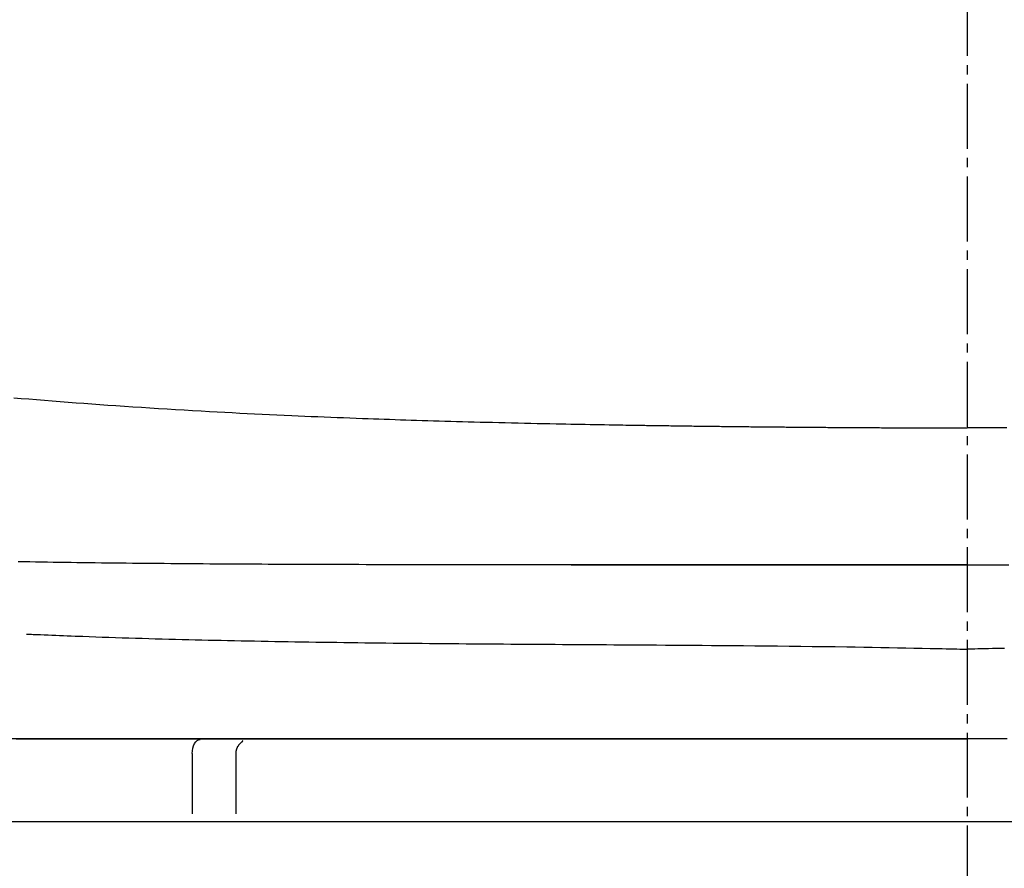
# Model space of a CAD drawing. Extents: x 0 to 2000, y 115 to 2915.
# Drawn here: x 1501 to 1608, y 1027 to 1119 of the extents above; entities that cross this region are included whole.
import ezdxf

# ---------------------------------------------------------------- set-up
doc = ezdxf.new("R2010")
doc.units = 0
doc.header["$MEASUREMENT"] = 0
doc.linetypes.add('EXLTYPE3', pattern=[10, 7, -1, 1, -1])
doc.layers.add('便器', color=7, linetype='CONTINUOUS')
doc.layers.add('便座', color=7, linetype='CONTINUOUS')

msp = doc.modelspace()

# ---------------------------------------------------------------- linework, layer by layer
at = {"layer": '便器', "color": 1, "linetype": 'EXLTYPE3'}
msp.add_line((1603.555162, 1541.6), (1603.555162, 615), dxfattribs=at)
at = {"layer": '便器', "color": 7, "linetype": 'CONTINUOUS'}
msp.add_line((1776.055162, 1032.000004), (1431.055162, 1032.000004), dxfattribs=at)
at = {"layer": '便座', "color": 6, "linetype": 'CONTINUOUS'}
for p, q in [((1560.820953, 1059.704112), (1565.132519, 1059.704112)), ((1519.960501, 1039.358566), (1519.960501, 1032.85886)), ((1524.693803, 1032.85886), (1524.693803, 1039.358551)), ((1682.416589, 1032.000004), (1524.693803, 1032.000004))]:
    msp.add_line(p, q, dxfattribs=at)
at = {"layer": '便座', "color": 6, "linetype": 'CONTINUOUS', "flags": 128}
for points in [[(1500.730372, 1077.734864), (1501.530142, 1077.667297), (1502.329955, 1077.60071), (1503.178649, 1077.531111), (1504.027629, 1077.462575), (1504.877238, 1077.395074), (1505.727823, 1077.328579), (1506.579727, 1077.263062), (1507.433298, 1077.198495), (1508.288879, 1077.134848), (1509.146815, 1077.072095), (1510.007453, 1077.010206), (1510.871137, 1076.949152), (1511.738211, 1076.888907), (1512.650925, 1076.826605), (1513.566987, 1076.7652), (1514.485644, 1076.704736), (1515.406138, 1076.645254), (1516.327714, 1076.586795), (1517.249616, 1076.529402), (1518.171088, 1076.473117), (1519.091374, 1076.417981), (1520.009718, 1076.364035), (1520.925365, 1076.311323), (1521.837558, 1076.259886), (1522.653201, 1076.214811), (1523.465752, 1076.170769), (1524.275514, 1076.127732), (1525.082787, 1076.085672), (1525.887874, 1076.04456), (1526.691078, 1076.004368), (1527.492699, 1075.965068), (1528.29304, 1075.926631), (1529.092403, 1075.889029), (1529.89109, 1075.852234), (1530.689403, 1075.816218), (1531.39268, 1075.785107), (1532.095535, 1075.75458), (1532.797603, 1075.724637), (1533.498517, 1075.695278), (1534.197912, 1075.666506), (1534.895423, 1075.638319), (1535.590683, 1075.61072), (1536.283327, 1075.583709), (1536.972989, 1075.557287), (1537.659303, 1075.531454), (1538.341903, 1075.506212), (1538.928605, 1075.484872), (1539.512833, 1075.463952), (1540.095156, 1075.44343), (1540.676148, 1075.423285), (1541.256378, 1075.403496), (1541.836419, 1075.384039), (1542.416841, 1075.364895), (1542.998215, 1075.346041), (1543.581112, 1075.327456), (1544.166105, 1075.309119), (1544.753763, 1075.291007), (1545.36364, 1075.272529), (1545.977098, 1075.254265), (1546.594268, 1075.236209), (1547.215283, 1075.218357), (1547.840273, 1075.200705), (1548.469372, 1075.183248), (1549.10271, 1075.165982), (1549.74042, 1075.148903), (1550.382633, 1075.132005), (1551.029483, 1075.115285), (1551.681099, 1075.098738), (1552.357982, 1075.081855), (1553.039124, 1075.065172), (1553.723575, 1075.04871), (1554.410385, 1075.032487), (1555.098603, 1075.016526), (1555.787279, 1075.000846), (1556.475463, 1074.985467), (1557.162204, 1074.970411), (1557.846552, 1074.955697), (1558.527558, 1074.941346), (1559.204269, 1074.927379), (1559.735198, 1074.916628), (1560.263148, 1074.906118), (1560.788411, 1074.895838), (1561.311281, 1074.885777), (1561.83205, 1074.875924), (1562.351009, 1074.866268), (1562.868452, 1074.856797), (1563.38467, 1074.847501), (1563.899956, 1074.838369), (1564.414603, 1074.82939), (1564.928902, 1074.820553), (1565.295045, 1074.814341), (1565.660391, 1074.808205), (1566.02417, 1074.802154), (1566.385613, 1074.796199), (1566.743949, 1074.790348), (1567.098411, 1074.784612), (1567.448227, 1074.779), (1567.792629, 1074.773522), (1568.130848, 1074.768187), (1568.462113, 1074.763005), (1568.785655, 1074.757986), (1568.968869, 1074.755162), (1569.149847, 1074.752388), (1569.329188, 1074.749654), (1569.50749, 1074.746951), (1569.685352, 1074.744272), (1569.863372, 1074.741608), (1570.042148, 1074.73895), (1570.22228, 1074.73629), (1570.404365, 1074.733619), (1570.589003, 1074.730929), (1570.776791, 1074.728212), (1570.968551, 1074.725454), (1571.163732, 1074.722666), (1571.361993, 1074.719851), (1571.562991, 1074.717015), (1571.766385, 1074.714162), (1571.971831, 1074.711299), (1572.178988, 1074.70843), (1572.387515, 1074.70556), (1572.597068, 1074.702694), (1572.807305, 1074.699838), (1573.017885, 1074.696995), (1573.228935, 1074.694166), (1573.439986, 1074.691357), (1573.651037, 1074.688567), (1573.862088, 1074.685796), (1574.073139, 1074.683044), (1574.284191, 1074.680312), (1574.495243, 1074.6776), (1574.706295, 1074.674906), (1574.917347, 1074.672232), (1575.1284, 1074.669576), (1575.339452, 1074.66694), (1575.550919, 1074.664318), (1575.762385, 1074.661715), (1575.973852, 1074.659131), (1576.185319, 1074.656566), (1576.396786, 1074.65402), (1576.608254, 1074.651493), (1576.819722, 1074.648984), (1577.031189, 1074.646495), (1577.242658, 1074.644024), (1577.454126, 1074.641572), (1577.665594, 1074.639139), (1577.877477, 1074.636719), (1578.089359, 1074.634319), (1578.301242, 1074.631937), (1578.513125, 1074.629573), (1578.725008, 1074.627229), (1578.936891, 1074.624902), (1579.148774, 1074.622595), (1579.360658, 1074.620305), (1579.572542, 1074.618034), (1579.784426, 1074.615782), (1579.99631, 1074.613547), (1580.208608, 1074.611327), (1580.420906, 1074.609125), (1580.633204, 1074.606941), (1580.845503, 1074.604776), (1581.057802, 1074.602628), (1581.2701, 1074.600499), (1581.4824, 1074.598388), (1581.694699, 1074.596295), (1581.906998, 1074.59422), (1582.119298, 1074.592163), (1582.331598, 1074.590124), (1582.544311, 1074.588099), (1582.757025, 1074.586092), (1582.969739, 1074.584103), (1583.182453, 1074.582132), (1583.395167, 1074.580178), (1583.607882, 1074.578243), (1583.820596, 1074.576325), (1584.033311, 1074.574424), (1584.246026, 1074.572542), (1584.458741, 1074.570677), (1584.671456, 1074.56883), (1584.884585, 1074.566997), (1585.097715, 1074.565181), (1585.310844, 1074.563383), (1585.523974, 1074.561603), (1585.737104, 1074.55984), (1585.950233, 1074.558095), (1586.163363, 1074.556367), (1586.376494, 1074.554656), (1586.589624, 1074.552963), (1586.802754, 1074.551287), (1587.015885, 1074.549628), (1587.22943, 1074.547984), (1587.442974, 1074.546357), (1587.656519, 1074.544747), (1587.870064, 1074.543154), (1588.083609, 1074.541579), (1588.297155, 1074.54002), (1588.5107, 1074.538479), (1588.724246, 1074.536955), (1588.937791, 1074.535448), (1589.151337, 1074.533958), (1589.364883, 1074.532485), (1589.578843, 1074.531026), (1589.792803, 1074.529584), (1590.006763, 1074.528159), (1590.220723, 1074.526751), (1590.434684, 1074.52536), (1590.648644, 1074.523986), (1590.862605, 1074.522629), (1591.076566, 1074.521289), (1591.290527, 1074.519965), (1591.504487, 1074.518658), (1591.718449, 1074.517368), (1591.932824, 1074.516092), (1592.1472, 1074.514833), (1592.361575, 1074.513591), (1592.575951, 1074.512365), (1592.790327, 1074.511156), (1593.004703, 1074.509963), (1593.219078, 1074.508787), (1593.433454, 1074.507628), (1593.64783, 1074.506485), (1593.862207, 1074.505359), (1594.076583, 1074.504248), (1594.291373, 1074.503153), (1594.506163, 1074.502073), (1594.720953, 1074.50101), (1594.935743, 1074.499964), (1595.150533, 1074.498934), (1595.365324, 1074.49792), (1595.580114, 1074.496923), (1595.794905, 1074.495943), (1596.009696, 1074.494979), (1596.224488, 1074.494031), (1596.439279, 1074.4931), (1596.654524, 1074.492184), (1596.869992, 1074.491283), (1597.085906, 1074.490397), (1597.302489, 1074.489526), (1597.519963, 1074.488667), (1597.738553, 1074.487821), (1597.958479, 1074.486986), (1598.179966, 1074.486162), (1598.403237, 1074.485348), (1598.628513, 1074.484543), (1598.856018, 1074.483746), (1599.086296, 1074.482955), (1599.318544, 1074.482174), (1599.552272, 1074.481405), (1599.786989, 1074.48065), (1600.022204, 1074.479912), (1600.257426, 1074.479193), (1600.492166, 1074.478496), (1600.725931, 1074.477822), (1600.958231, 1074.477174), (1601.188577, 1074.476555), (1601.416475, 1074.475967), (1601.56704, 1074.475592), (1601.716414, 1074.475231), (1601.864718, 1074.474882), (1602.012069, 1074.474543), (1602.158587, 1074.474214), (1602.304391, 1074.473894), (1602.449599, 1074.473579), (1602.59433, 1074.473271), (1602.738703, 1074.472966), (1602.882837, 1074.472664), (1603.026851, 1074.472363), (1603.098696, 1074.472213), (1603.16935, 1074.472066), (1603.237622, 1074.471923), (1603.302321, 1074.471788), (1603.362257, 1074.471663), (1603.416239, 1074.471551), (1603.463077, 1074.471453), (1603.501578, 1074.471373), (1603.530554, 1074.471312), (1603.548812, 1074.471274), (1603.555163, 1074.471261)], [(1607.801124, 1074.481151), (1607.53816, 1074.48032), (1607.265507, 1074.479509), (1606.980648, 1074.478712), (1606.681068, 1074.477924), (1606.364247, 1074.477139), (1606.027653, 1074.476348), (1605.680136, 1074.475567), (1605.330751, 1074.47481), (1604.988555, 1074.474091), (1604.662603, 1074.473423), (1604.361952, 1074.472819), (1604.095657, 1074.472295), (1603.872775, 1074.471863), (1603.702361, 1074.471538), (1603.593472, 1074.471332), (1603.555163, 1074.471261)], [(1603.555163, 1059.716391), (1603.525573, 1059.716387), (1603.440498, 1059.716375), (1603.305483, 1059.716357), (1603.12607, 1059.716334), (1602.907802, 1059.716305), (1602.656224, 1059.716271), (1602.376879, 1059.716234), (1602.07531, 1059.716194), (1601.757061, 1059.716151), (1601.427675, 1059.716108), (1601.092696, 1059.716063), (1600.420989, 1059.715973), (1599.74855, 1059.715882), (1599.074845, 1059.715788), (1598.399341, 1059.71569), (1597.721505, 1059.715585), (1597.040802, 1059.715474), (1596.356701, 1059.715353), (1595.668666, 1059.715223), (1594.976167, 1059.715081), (1594.278668, 1059.714925), (1593.575636, 1059.714755), (1592.516365, 1059.714473), (1591.445862, 1059.714159), (1590.366386, 1059.713815), (1589.280197, 1059.713447), (1588.189556, 1059.713056), (1587.09672, 1059.712647), (1586.003951, 1059.712223), (1584.913509, 1059.711787), (1583.827652, 1059.711344), (1582.748641, 1059.710895), (1581.678735, 1059.710445), (1580.627936, 1059.71), (1579.587292, 1059.709559), (1578.555768, 1059.709123), (1577.532331, 1059.708694), (1576.515949, 1059.708273), (1575.505587, 1059.707861), (1574.500213, 1059.70746), (1573.498794, 1059.707072), (1572.500297, 1059.706697), (1571.503687, 1059.706339), (1570.507933, 1059.705997), (1569.526685, 1059.705678), (1568.545144, 1059.705381), (1567.563193, 1059.705107), (1566.580713, 1059.704861), (1565.597584, 1059.704644), (1564.613688, 1059.704461), (1563.628906, 1059.704314), (1562.643119, 1059.704206), (1561.656209, 1059.70414), (1560.668056, 1059.704119), (1559.678542, 1059.704146), (1558.714698, 1059.704222), (1557.74975, 1059.704351), (1556.783995, 1059.704536), (1555.817731, 1059.704782), (1554.851253, 1059.705093), (1553.884858, 1059.705472), (1552.918845, 1059.705925), (1551.953508, 1059.706454), (1550.989145, 1059.707065), (1550.026053, 1059.70776), (1549.064529, 1059.708545), (1548.189797, 1059.709342), (1547.316525, 1059.710221), (1546.444624, 1059.711186), (1545.574004, 1059.712243), (1544.704578, 1059.713395), (1543.836255, 1059.714647), (1542.968947, 1059.716004), (1542.102565, 1059.71747), (1541.237021, 1059.71905), (1540.372225, 1059.720749), (1539.508088, 1059.72257), (1538.728519, 1059.724323), (1537.949491, 1059.726184), (1537.171079, 1059.728156), (1536.393358, 1059.730241), (1535.616405, 1059.732445), (1534.840295, 1059.73477), (1534.065103, 1059.73722), (1533.290906, 1059.739798), (1532.517778, 1059.742507), (1531.745796, 1059.745353), (1530.975035, 1059.748337), (1530.272374, 1059.751186), (1529.570504, 1059.75416), (1528.869134, 1059.757264), (1528.167974, 1059.760506), (1527.466734, 1059.76389), (1526.765124, 1059.767423), (1526.062852, 1059.771112), (1525.359629, 1059.774961), (1524.655165, 1059.778977), (1523.949168, 1059.783167), (1523.241349, 1059.787536), (1522.54609, 1059.791994), (1521.849037, 1059.796634), (1521.150424, 1059.801459), (1520.450484, 1059.806473), (1519.74945, 1059.81168), (1519.047556, 1059.817083), (1518.345035, 1059.822687), (1517.64212, 1059.828494), (1516.939044, 1059.834509), (1516.236041, 1059.840735), (1515.533344, 1059.847177), (1514.862344, 1059.853537), (1514.191789, 1059.860101), (1513.521635, 1059.866875), (1512.851835, 1059.873862), (1512.182342, 1059.881068), (1511.513112, 1059.888497), (1510.844097, 1059.896154), (1510.175252, 1059.904043), (1509.50653, 1059.912169), (1508.837885, 1059.920537), (1508.169272, 1059.929152), (1507.531065, 1059.937609), (1506.892976, 1059.946296), (1506.255137, 1059.955215), (1505.61768, 1059.964366), (1504.980737, 1059.973752), (1504.34444, 1059.983374), (1503.708921, 1059.993233), (1503.074311, 1060.00333), (1502.440742, 1060.013667), (1501.808346, 1060.024246), (1501.177255, 1060.035067)], [(1565.132519, 1059.704693), (1565.144042, 1059.704693), (1565.17728, 1059.704691), (1565.230236, 1059.704689), (1565.300909, 1059.704687), (1565.387303, 1059.704683), (1565.487419, 1059.704679), (1565.599258, 1059.704675), (1565.720824, 1059.70467), (1565.850116, 1059.704665), (1565.985138, 1059.704659), (1566.123891, 1059.704654), (1566.537239, 1059.704637), (1566.964128, 1059.704622), (1567.403497, 1059.704609), (1567.854289, 1059.704599), (1568.315444, 1059.704595), (1568.785904, 1059.704597), (1569.26461, 1059.704606), (1569.750503, 1059.704625), (1570.242525, 1059.704655), (1570.739617, 1059.704697), (1571.240721, 1059.704752), (1572.095685, 1059.704879), (1572.959087, 1059.705044), (1573.830912, 1059.705243), (1574.711143, 1059.705473), (1575.599765, 1059.70573), (1576.496762, 1059.706009), (1577.402118, 1059.706306), (1578.315816, 1059.706617), (1579.237842, 1059.706939), (1580.168178, 1059.707267), (1581.10681, 1059.707596), (1582.239154, 1059.707989), (1583.380342, 1059.708375), (1584.527389, 1059.708755), (1585.677311, 1059.709125), (1586.82712, 1059.709482), (1587.973834, 1059.709825), (1589.114466, 1059.710151), (1590.246031, 1059.710457), (1591.365544, 1059.710742), (1592.47002, 1059.711003), (1593.556473, 1059.711238), (1594.27353, 1059.711379), (1594.98198, 1059.711509), (1595.682654, 1059.711628), (1596.376388, 1059.711738), (1597.064015, 1059.71184), (1597.746367, 1059.711935), (1598.424279, 1059.712024), (1599.098583, 1059.712108), (1599.770114, 1059.712188), (1600.439704, 1059.712266), (1601.108188, 1059.712343), (1601.441102, 1059.712382), (1601.768442, 1059.712419), (1602.084702, 1059.712456), (1602.384375, 1059.71249), (1602.661956, 1059.712522), (1602.911939, 1059.712551), (1603.128817, 1059.712575), (1603.307084, 1059.712596), (1603.441235, 1059.712611), (1603.525763, 1059.712621), (1603.555163, 1059.712624)], [(1603.555163, 1059.716391), (1603.584756, 1059.716387), (1603.669838, 1059.716375), (1603.804866, 1059.716357), (1603.984296, 1059.716334), (1604.202583, 1059.716305), (1604.454184, 1059.716271), (1604.733555, 1059.716234), (1605.035151, 1059.716194), (1605.353429, 1059.716151), (1605.682845, 1059.716107), (1606.017855, 1059.716063), (1606.689622, 1059.715973), (1607.362122, 1059.715882), (1608.03589, 1059.715788)], [(1502.084726, 1052.235516), (1502.102957, 1052.234783), (1502.155354, 1052.232677), (1502.238471, 1052.229335), (1502.348862, 1052.224897), (1502.483081, 1052.219502), (1502.637683, 1052.213286), (1502.809221, 1052.20639), (1502.994251, 1052.198952), (1503.189326, 1052.19111), (1503.391001, 1052.183002), (1503.595829, 1052.174768), (1504.008219, 1052.158192), (1504.41993, 1052.141665), (1504.831463, 1052.125187), (1505.24332, 1052.108758), (1505.656004, 1052.092379), (1506.070016, 1052.07605), (1506.485857, 1052.059773), (1506.904031, 1052.043547), (1507.325039, 1052.027373), (1507.749382, 1052.011253), (1508.177563, 1051.995186), (1508.865408, 1051.969816), (1509.562542, 1051.944648), (1510.26733, 1051.919748), (1510.97814, 1051.89518), (1511.693336, 1051.871011), (1512.411283, 1051.847307), (1513.130348, 1051.824132), (1513.848895, 1051.801552), (1514.565292, 1051.779633), (1515.277902, 1051.758441), (1515.985092, 1051.73804), (1516.718666, 1051.71757), (1517.445209, 1051.69798), (1518.165429, 1051.679209), (1518.880036, 1051.661195), (1519.589738, 1051.643878), (1520.295243, 1051.627197), (1520.997262, 1051.61109), (1521.696501, 1051.595498), (1522.393671, 1051.580358), (1523.089479, 1051.565609), (1523.784634, 1051.551191), (1524.510723, 1051.536429), (1525.236863, 1051.521962), (1525.963046, 1051.50779), (1526.689262, 1051.493914), (1527.415502, 1051.480335), (1528.141756, 1051.467053), (1528.868015, 1051.454069), (1529.59427, 1051.441383), (1530.32051, 1051.428996), (1531.046728, 1051.416909), (1531.772913, 1051.405122), (1532.527774, 1051.393187), (1533.282606, 1051.381572), (1534.037424, 1051.370271), (1534.792242, 1051.35928), (1535.547077, 1051.348593), (1536.301943, 1051.338204), (1537.056857, 1051.328109), (1537.811833, 1051.318301), (1538.566887, 1051.308777), (1539.322035, 1051.299529), (1540.077291, 1051.290555), (1540.860666, 1051.281528), (1541.64417, 1051.272782), (1542.427796, 1051.264308), (1543.21154, 1051.256098), (1543.995396, 1051.248146), (1544.779359, 1051.240444), (1545.563423, 1051.232985), (1546.347583, 1051.22576), (1547.131833, 1051.218763), (1547.916169, 1051.211987), (1548.700584, 1051.205423), (1549.508061, 1051.198881), (1550.315258, 1051.192545), (1551.121815, 1051.186405), (1551.927374, 1051.180449), (1552.731575, 1051.174667), (1553.534059, 1051.169047), (1554.334468, 1051.163579), (1555.132441, 1051.15825), (1555.92762, 1051.153051), (1556.719646, 1051.147971), (1557.508159, 1051.142997), (1558.307906, 1051.138025), (1559.104298, 1051.133135), (1559.897999, 1051.128305), (1560.689676, 1051.123517), (1561.479994, 1051.118753), (1562.269618, 1051.113991), (1563.059213, 1051.109214), (1563.849445, 1051.104402), (1564.640979, 1051.099536), (1565.43448, 1051.094597), (1566.230615, 1051.089565), (1567.172166, 1051.083498), (1568.118961, 1051.077264), (1569.07167, 1051.070847), (1570.030966, 1051.064236), (1570.997518, 1051.057417), (1571.971999, 1051.050377), (1572.955079, 1051.043102), (1573.947431, 1051.035579), (1574.949725, 1051.027796), (1575.962632, 1051.019738), (1576.986825, 1051.011392), (1578.18616, 1051.00135), (1579.399179, 1050.990826), (1580.623565, 1050.979737), (1581.856999, 1050.968003), (1583.097163, 1050.955545), (1584.341737, 1050.94228), (1585.588402, 1050.928129), (1586.834842, 1050.91301), (1588.078735, 1050.896844), (1589.317766, 1050.879548), (1590.549613, 1050.861044), (1591.475352, 1050.846213), (1592.395573, 1050.830724), (1593.310194, 1050.814654), (1594.219134, 1050.798084), (1595.122311, 1050.781091), (1596.019642, 1050.763755), (1596.911047, 1050.746154), (1597.796444, 1050.728369), (1598.67575, 1050.710477), (1599.548884, 1050.692558), (1600.415764, 1050.674691), (1600.846299, 1050.665811), (1601.268386, 1050.657105), (1601.675166, 1050.648715), (1602.059779, 1050.640782), (1602.415365, 1050.633447), (1602.735066, 1050.626853), (1603.012021, 1050.621141), (1603.239371, 1050.616451), (1603.410256, 1050.612927), (1603.517818, 1050.610708), (1603.555196, 1050.609937)], [(1607.561508, 1050.692558), (1606.694628, 1050.674691), (1606.264093, 1050.665811), (1605.842006, 1050.657105), (1605.435226, 1050.648715), (1605.050613, 1050.640782), (1604.695027, 1050.633447), (1604.375327, 1050.626853), (1604.098372, 1050.621141), (1603.871022, 1050.616451), (1603.700136, 1050.612927), (1603.592574, 1050.610708), (1603.555196, 1050.609937)], [(1603.555196, 1040.919414), (1603.522733, 1040.919414), (1603.429399, 1040.919414), (1603.281276, 1040.919414), (1603.084445, 1040.919414), (1602.844988, 1040.919414), (1602.568987, 1040.919414), (1602.262524, 1040.919414), (1601.93168, 1040.919414), (1601.582537, 1040.919414), (1601.221177, 1040.919414), (1600.853682, 1040.919414), (1600.116084, 1040.919414), (1599.377685, 1040.919413), (1598.637897, 1040.919413), (1597.896135, 1040.919413), (1597.15181, 1040.919413), (1596.404337, 1040.919413), (1595.653128, 1040.919413), (1594.897597, 1040.919412), (1594.137157, 1040.919412), (1593.371222, 1040.919412), (1592.599203, 1040.919411), (1591.434028, 1040.919411), (1590.256463, 1040.91941), (1589.069002, 1040.919409), (1587.874139, 1040.919408), (1586.674369, 1040.919407), (1585.472185, 1040.919406), (1584.270083, 1040.919404), (1583.070555, 1040.919403), (1581.876097, 1040.919402), (1580.689202, 1040.919401), (1579.512365, 1040.919399), (1578.354018, 1040.919398), (1577.206901, 1040.919397), (1576.069838, 1040.919395), (1574.941648, 1040.919394), (1573.821154, 1040.919393), (1572.707175, 1040.919392), (1571.598535, 1040.91939), (1570.494053, 1040.919389), (1569.392551, 1040.919387), (1568.29285, 1040.919386), (1567.193771, 1040.919384), (1566.104509, 1040.919382), (1565.014766, 1040.919381), (1563.924606, 1040.919379), (1562.834094, 1040.919377), (1561.743293, 1040.919375), (1560.65227, 1040.919373), (1559.561088, 1040.919371), (1558.469812, 1040.919368), (1557.378506, 1040.919366), (1556.287237, 1040.919364), (1555.196067, 1040.919361), (1554.13719, 1040.919359), (1553.078467, 1040.919356), (1552.019897, 1040.919354), (1550.961477, 1040.919351), (1549.903208, 1040.919349), (1548.845087, 1040.919346), (1547.787113, 1040.919343), (1546.729285, 1040.91934), (1545.671602, 1040.919337), (1544.614061, 1040.919335), (1543.556663, 1040.919332), (1542.547624, 1040.919329), (1541.538743, 1040.919326), (1540.530052, 1040.919323), (1539.521581, 1040.91932), (1538.513361, 1040.919317), (1537.505422, 1040.919314), (1536.497796, 1040.919311), (1535.490513, 1040.919308), (1534.483604, 1040.919304), (1533.477098, 1040.919301), (1532.471029, 1040.919298), (1531.524538, 1040.919294), (1530.578673, 1040.919291), (1529.633646, 1040.919287), (1528.689672, 1040.919284), (1527.746964, 1040.91928), (1526.805733, 1040.919276), (1525.866194, 1040.919272), (1524.92856, 1040.919269), (1523.993043, 1040.919265), (1523.059857, 1040.919261), (1522.129215, 1040.919256), (1521.255515, 1040.919252), (1520.383773, 1040.919248), (1519.513506, 1040.919244), (1518.644227, 1040.91924), (1517.775453, 1040.919236), (1516.906699, 1040.919231), (1516.037479, 1040.919227), (1515.16731, 1040.919223), (1514.295706, 1040.919218), (1513.422183, 1040.919214), (1512.546256, 1040.919209), (1511.633912, 1040.919204), (1510.7187, 1040.919199), (1509.800868, 1040.919194), (1508.88066, 1040.919189), (1507.958324, 1040.919184), (1507.034105, 1040.919179), (1506.108251, 1040.919173), (1505.181007, 1040.919168), (1504.25262, 1040.919163), (1503.323336, 1040.919157), (1502.393401, 1040.919152), (1501.439774, 1040.919146), (1500.485599, 1040.91914)], [(1500.993646, 1040.919163), (1501.93391, 1040.919168), (1502.873431, 1040.919174), (1503.811991, 1040.91918), (1504.749371, 1040.919185), (1505.685356, 1040.91919), (1506.619726, 1040.919196), (1507.552264, 1040.919201), (1508.482752, 1040.919206), (1509.410973, 1040.919211), (1510.336709, 1040.919215), (1511.259741, 1040.91922), (1512.153428, 1040.919224), (1513.044863, 1040.919228), (1513.934546, 1040.919233), (1514.822979, 1040.919237), (1515.710665, 1040.919241), (1516.598105, 1040.919245), (1517.4858, 1040.919248), (1518.374252, 1040.919252), (1519.263963, 1040.919256), (1520.155434, 1040.91926), (1521.049167, 1040.919264), (1522.006582, 1040.919268), (1522.966887, 1040.919272), (1523.929822, 1040.919277), (1524.895125, 1040.919281), (1525.862534, 1040.919285), (1526.831788, 1040.919289), (1527.802625, 1040.919293), (1528.774784, 1040.919297), (1529.748003, 1040.919301), (1530.722021, 1040.919305), (1531.696577, 1040.919309), (1532.724622, 1040.919312), (1533.752925, 1040.919316), (1534.781432, 1040.919319), (1535.810094, 1040.919322), (1536.83886, 1040.919326), (1537.867679, 1040.919329), (1538.8965, 1040.919331), (1539.925273, 1040.919334), (1540.953947, 1040.919337), (1541.982472, 1040.91934), (1543.010796, 1040.919343), (1544.072857, 1040.919345), (1545.134651, 1040.919348), (1546.196181, 1040.919351), (1547.257448, 1040.919354), (1548.318454, 1040.919357), (1549.3792, 1040.91936), (1550.439688, 1040.919362), (1551.499921, 1040.919365), (1552.559899, 1040.919368), (1553.619624, 1040.91937), (1554.679099, 1040.919373), (1555.76108, 1040.919375), (1556.842812, 1040.919377), (1557.924303, 1040.919379), (1559.005565, 1040.919382), (1560.086607, 1040.919384), (1561.16744, 1040.919386), (1562.248073, 1040.919388), (1563.328517, 1040.91939), (1564.408781, 1040.919391), (1565.488877, 1040.919393), (1566.568813, 1040.919395), (1567.668611, 1040.919397), (1568.769446, 1040.919399), (1569.872509, 1040.919401), (1570.978991, 1040.919403), (1572.090083, 1040.919405), (1573.206977, 1040.919406), (1574.330864, 1040.919408), (1575.462935, 1040.91941), (1576.604381, 1040.919411), (1577.756394, 1040.919413), (1578.920165, 1040.919414), (1580.119835, 1040.919415), (1581.330365, 1040.919416), (1582.549144, 1040.919417), (1583.773563, 1040.919418), (1585.00101, 1040.919419), (1586.228875, 1040.91942), (1587.454548, 1040.91942), (1588.675418, 1040.919421), (1589.888874, 1040.919421), (1591.092307, 1040.919422), (1592.283106, 1040.919422), (1593.077431, 1040.919422), (1593.865432, 1040.919422), (1594.647709, 1040.919423), (1595.424862, 1040.919423), (1596.197491, 1040.919423), (1596.966195, 1040.919423), (1597.731576, 1040.919424), (1598.494233, 1040.919424), (1599.254766, 1040.919424), (1600.013775, 1040.919424), (1600.77186, 1040.919424), (1601.150545, 1040.919425), (1601.522887, 1040.919425), (1601.882622, 1040.919425), (1602.223488, 1040.919425), (1602.539224, 1040.919425), (1602.823567, 1040.919425), (1603.070254, 1040.919425), (1603.273022, 1040.919425), (1603.425611, 1040.919425), (1603.521756, 1040.919425), (1603.555196, 1040.919425)], [(1519.960501, 1039.358566), (1519.977034, 1039.651202), (1520.025992, 1039.932592), (1520.105497, 1040.191924), (1520.212495, 1040.419234), (1520.342873, 1040.605778), (1520.491616, 1040.744396), (1520.653018, 1040.829757), (1520.820865, 1040.85858)], [(1524.688677, 1039.358517), (1524.688779, 1039.359707), (1524.689072, 1039.363127), (1524.689537, 1039.368555), (1524.690155, 1039.375769), (1524.690907, 1039.384546), (1524.691774, 1039.394663), (1524.692736, 1039.405898), (1524.693775, 1039.418029), (1524.694872, 1039.430832), (1524.696008, 1039.444086), (1524.697163, 1039.457568), (1524.699439, 1039.483998), (1524.701792, 1039.510454), (1524.704295, 1039.536944), (1524.707024, 1039.563473), (1524.710053, 1039.590048), (1524.713456, 1039.616675), (1524.717308, 1039.643362), (1524.721683, 1039.670113), (1524.726656, 1039.696937), (1524.732302, 1039.723838), (1524.738694, 1039.750825), (1524.749173, 1039.78937), (1524.761208, 1039.827998), (1524.774691, 1039.866604), (1524.789515, 1039.905085), (1524.805571, 1039.943339), (1524.822752, 1039.981263), (1524.840949, 1040.018753), (1524.860055, 1040.055708), (1524.879963, 1040.092023), (1524.900563, 1040.127596), (1524.921749, 1040.162324), (1524.939937, 1040.190792), (1524.958466, 1040.218611), (1524.97734, 1040.245798), (1524.996562, 1040.272375), (1525.016136, 1040.298359), (1525.036066, 1040.323771), (1525.056355, 1040.34863), (1525.077008, 1040.372955), (1525.098027, 1040.396766), (1525.119417, 1040.420082), (1525.141182, 1040.442922), (1525.157273, 1040.459271), (1525.173573, 1040.475397), (1525.19009, 1040.491315), (1525.206832, 1040.507045), (1525.223807, 1040.522603), (1525.241023, 1040.538008), (1525.258489, 1040.553277), (1525.276212, 1040.568427), (1525.2942, 1040.583477), (1525.312462, 1040.598445), (1525.331005, 1040.613347), (1525.3424, 1040.622382), (1525.353675, 1040.631322), (1525.364604, 1040.640086), (1525.374959, 1040.648596), (1525.384514, 1040.656773), (1525.393041, 1040.664539), (1525.400314, 1040.671814), (1525.406106, 1040.67852), (1525.41019, 1040.684579), (1525.412338, 1040.68991), (1525.412324, 1040.694436), (1525.41215, 1040.694963), (1525.411932, 1040.695488), (1525.411662, 1040.696021), (1525.411337, 1040.696575), (1525.410951, 1040.697161), (1525.410499, 1040.697792), (1525.409977, 1040.698479), (1525.409379, 1040.699234), (1525.4087, 1040.700068), (1525.407934, 1040.700995), (1525.407078, 1040.702025), (1525.4066, 1040.702601), (1525.406108, 1040.703192), (1525.405615, 1040.703785), (1525.405133, 1040.704364), (1525.404676, 1040.704914), (1525.404255, 1040.70542), (1525.403882, 1040.705868), (1525.403571, 1040.706242), (1525.403333, 1040.706528), (1525.403182, 1040.70671), (1525.403128, 1040.706774)], [(1607.855626, 1040.919425), (1607.096617, 1040.919425), (1606.338532, 1040.919425), (1605.959847, 1040.919425), (1605.587506, 1040.919425), (1605.22777, 1040.919425), (1604.886904, 1040.919425), (1604.571168, 1040.919425), (1604.286825, 1040.919425), (1604.040139, 1040.919425), (1603.83737, 1040.919425), (1603.684782, 1040.919425), (1603.588636, 1040.919425), (1603.555196, 1040.919425)]]:
    msp.add_lwpolyline(points, dxfattribs=at)

doc.saveas('drawing.dxf')
